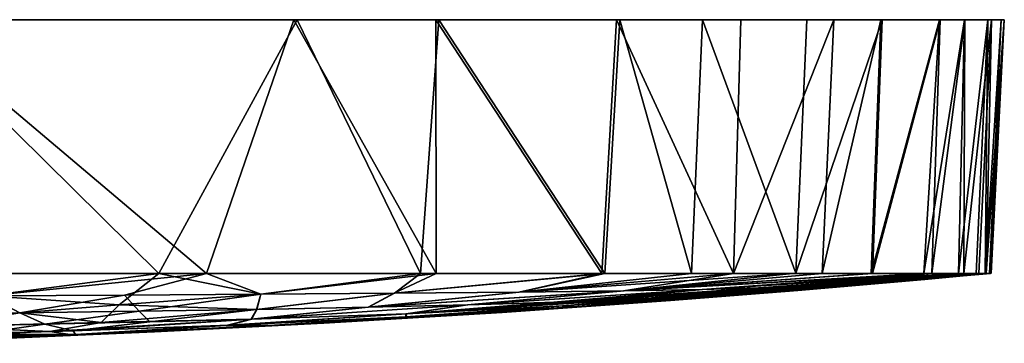
# Model space of a CAD drawing. Units: inches. Extents: x -3.05 to 3.05, y -1.34 to 1.33.
# Drawn here: x 1.29 to 3.05, y 0.75 to 1.33 of the extents above; entities that cross this region are included whole.
import ezdxf

# ---------------------------------------------------------------- set-up
doc = ezdxf.new("R2010")
doc.units = ezdxf.units.IN
doc.layers.get('0').update_dxf_attribs({"true_color": 0xc2ced6})

msp = doc.modelspace()

# ---------------------------------------------------------------- linework, layer by layer
for points in [[(3.0287, 1.3302), (3.0463, 1.3302), (-3.0513, 1.3302), (3.0287, 1.3302)], [(-3.0513, 1.3302), (-3.0397, 1.3302), (3.0287, 1.3302), (-3.0513, 1.3302)], [(-0.827, 1.3302), (-3.0513, 1.3302), (3.0463, 1.3302), (-0.827, 1.3302)], [(3.0287, 1.3302), (-3.0397, 1.3302), (-3.0016, 1.3302), (3.0287, 1.3302)], [(3.0287, 1.3302), (-3.0016, 1.3302), (0.0012, 1.3302), (3.0287, 1.3302)], [(3.022, 1.3302), (-0.827, 1.3302), (3.0463, 1.3302), (3.022, 1.3302)], [(2.0345, 1.3302), (1.0875, 1.3302), (-0.827, 1.3302), (2.0345, 1.3302)], [(2.9804, 1.3302), (-0.827, 1.3302), (3.022, 1.3302), (2.9804, 1.3302)], [(2.0345, 1.3302), (-0.827, 1.3302), (2.9804, 1.3302), (2.0345, 1.3302)], [(2.9369, 1.3302), (0.0012, 1.3302), (2.3637, 1.3302), (2.9369, 1.3302)], [(2.3637, 1.3302), (0.0012, 1.3302), (1.0795, 1.3302), (2.3637, 1.3302)], [(3.0287, 1.3302), (0.0012, 1.3302), (2.9369, 1.3302), (3.0287, 1.3302)], [(1.5392, 0.8762), (1.0795, 1.3302), (1.0996, 0.8762), (1.5392, 0.8762)], [(2.3637, 1.3302), (1.0795, 1.3302), (1.7867, 1.3302), (2.3637, 1.3302)], [(1.5392, 0.8762), (1.7867, 1.3302), (1.0795, 1.3302), (1.5392, 0.8762)], [(1.6246, 0.8762), (1.0936, 0.8762), (1.0875, 1.3302), (1.6246, 0.8762)], [(1.0875, 1.3302), (1.7807, 1.3302), (1.6246, 0.8762), (1.0875, 1.3302)], [(2.0345, 1.3302), (1.7807, 1.3302), (1.0875, 1.3302), (2.0345, 1.3302)], [(1.5392, 0.8762), (2.0076, 0.8761), (1.7867, 1.3302), (1.5392, 0.8762)], [(2.0354, 0.8762), (1.6246, 0.8762), (1.7807, 1.3302), (2.0354, 0.8762)], [(1.7807, 1.3302), (2.0345, 1.3302), (2.0354, 0.8762), (1.7807, 1.3302)], [(1.7867, 1.3302), (2.0076, 0.8761), (2.0404, 1.3302), (1.7867, 1.3302)], [(2.0404, 1.3302), (2.3637, 1.3302), (1.7867, 1.3302), (2.0404, 1.3302)], [(2.0404, 1.3302), (2.0076, 0.8761), (2.3372, 0.8763), (2.0404, 1.3302)], [(2.3318, 0.8763), (2.0354, 0.8762), (2.0345, 1.3302), (2.3318, 0.8763)], [(2.0345, 1.3302), (2.3581, 1.3302), (2.3318, 0.8763), (2.0345, 1.3302)], [(2.5803, 1.3302), (2.3581, 1.3302), (2.0345, 1.3302), (2.5803, 1.3302)], [(2.9804, 1.3302), (2.5803, 1.3302), (2.0345, 1.3302), (2.9804, 1.3302)], [(2.3372, 0.8763), (2.3637, 1.3302), (2.0404, 1.3302), (2.3372, 0.8763)], [(2.5671, 0.8763), (2.3318, 0.8763), (2.3581, 1.3302), (2.5671, 0.8763)], [(2.3637, 1.3302), (2.3372, 0.8763), (2.4923, 0.8762), (2.3637, 1.3302)], [(2.3581, 1.3302), (2.5803, 1.3302), (2.5671, 0.8763), (2.3581, 1.3302)], [(2.4923, 0.8762), (2.5118, 1.3302), (2.3637, 1.3302), (2.4923, 0.8762)], [(2.3637, 1.3302), (2.6983, 1.3302), (2.9369, 1.3302), (2.3637, 1.3302)], [(2.6983, 1.3302), (2.3637, 1.3302), (2.5118, 1.3302), (2.6983, 1.3302)], [(2.5118, 1.3302), (2.4923, 0.8762), (2.6786, 0.8765), (2.5118, 1.3302)], [(2.6786, 0.8765), (2.6983, 1.3302), (2.5118, 1.3302), (2.6786, 0.8765)], [(2.5671, 0.8763), (2.5803, 1.3302), (2.7469, 1.3302), (2.5671, 0.8763)], [(2.7469, 1.3302), (2.7257, 0.8762), (2.5671, 0.8763), (2.7469, 1.3302)], [(2.7469, 1.3302), (2.5803, 1.3302), (2.9804, 1.3302), (2.7469, 1.3302)], [(2.6786, 0.8765), (2.8158, 0.8764), (2.8331, 1.3302), (2.6786, 0.8765)], [(2.8331, 1.3302), (2.6983, 1.3302), (2.6786, 0.8765), (2.8331, 1.3302)], [(2.9369, 1.3302), (2.6983, 1.3302), (2.8331, 1.3302), (2.9369, 1.3302)], [(2.7257, 0.8762), (2.7469, 1.3302), (2.8306, 1.3302), (2.7257, 0.8762)], [(2.8306, 1.3302), (2.8134, 0.8764), (2.7257, 0.8762), (2.8306, 1.3302)], [(2.8306, 1.3302), (2.7469, 1.3302), (2.9804, 1.3302), (2.8306, 1.3302)], [(2.8134, 0.8764), (2.8306, 1.3302), (2.9357, 1.3302), (2.8134, 0.8764)], [(2.9357, 1.3302), (2.9078, 0.8762), (2.8134, 0.8764), (2.9357, 1.3302)], [(2.8158, 0.8764), (2.9222, 0.8762), (2.9369, 1.3302), (2.8158, 0.8764)], [(2.9369, 1.3302), (2.8331, 1.3302), (2.8158, 0.8764), (2.9369, 1.3302)], [(2.9357, 1.3302), (2.8306, 1.3302), (2.9804, 1.3302), (2.9357, 1.3302)], [(2.9078, 0.8762), (2.9357, 1.3302), (2.9804, 1.3302), (2.9078, 0.8762)], [(2.9804, 1.3302), (2.9695, 0.8763), (2.9078, 0.8762), (2.9804, 1.3302)], [(2.9811, 1.3302), (2.9369, 1.3302), (2.9222, 0.8762), (2.9811, 1.3302)], [(2.9795, 0.8762), (2.9811, 1.3302), (2.9222, 0.8762), (2.9795, 0.8762)], [(2.9811, 1.3302), (3.0287, 1.3302), (2.9369, 1.3302), (2.9811, 1.3302)], [(2.9695, 0.8763), (2.9804, 1.3302), (3.022, 1.3302), (2.9695, 0.8763)], [(3.022, 1.3302), (3.0014, 0.8762), (2.9695, 0.8763), (3.022, 1.3302)], [(3.0059, 0.8762), (3.0287, 1.3302), (2.9795, 0.8762), (3.0059, 0.8762)], [(3.0287, 1.3302), (2.9811, 1.3302), (2.9795, 0.8762), (3.0287, 1.3302)], [(3.0014, 0.8762), (3.022, 1.3302), (3.0174, 0.8761), (3.0014, 0.8762)], [(3.0194, 0.8762), (3.0287, 1.3302), (3.0059, 0.8762), (3.0194, 0.8762)], [(3.0174, 0.8761), (3.0463, 1.3302), (3.0255, 0.8762), (3.0174, 0.8761)], [(3.0463, 1.3302), (3.0174, 0.8761), (3.022, 1.3302), (3.0463, 1.3302)], [(3.0517, 1.33), (3.0287, 1.3302), (3.0194, 0.8762), (3.0517, 1.33)], [(3.0257, 0.8762), (3.0517, 1.33), (3.0194, 0.8762), (3.0257, 0.8762)], [(3.0517, 1.33), (3.0255, 0.8762), (3.0463, 1.3302), (3.0517, 1.33)], [(3.0255, 0.8762), (3.0517, 1.33), (3.0282, 0.8765), (3.0255, 0.8762)], [(3.0257, 0.8762), (3.0272, 0.8762), (3.0517, 1.33), (3.0257, 0.8762)], [(3.0282, 0.8765), (3.0517, 1.33), (3.0272, 0.8762), (3.0282, 0.8765)], [(3.0517, 1.33), (3.0463, 1.3302), (3.0287, 1.3302), (3.0517, 1.33)], [(1.2326, 0.8363), (1.0936, 0.8762), (1.6246, 0.8762), (1.2326, 0.8363)], [(1.232, 0.8363), (1.5392, 0.8762), (1.0996, 0.8762), (1.232, 0.8363)], [(1.5392, 0.8762), (1.232, 0.8363), (1.4683, 0.82), (1.5392, 0.8762)], [(1.6246, 0.8762), (1.4776, 0.8376), (1.2326, 0.8363), (1.6246, 0.8762)], [(1.4683, 0.82), (1.7219, 0.8391), (1.5392, 0.8762), (1.4683, 0.82)], [(1.4776, 0.8376), (1.6246, 0.8762), (1.7216, 0.8391), (1.4776, 0.8376)], [(1.7219, 0.8391), (2.0076, 0.8761), (1.5392, 0.8762), (1.7219, 0.8391)], [(1.7216, 0.8391), (1.6246, 0.8762), (2.0354, 0.8762), (1.7216, 0.8391)], [(2.0354, 0.8762), (1.9603, 0.8409), (1.7216, 0.8391), (2.0354, 0.8762)], [(1.7219, 0.8391), (1.9609, 0.8409), (2.0076, 0.8761), (1.7219, 0.8391)], [(2.3318, 0.8763), (2.1831, 0.8429), (1.9603, 0.8409), (2.3318, 0.8763)], [(1.9603, 0.8409), (2.0354, 0.8762), (2.3318, 0.8763), (1.9603, 0.8409)], [(2.3372, 0.8763), (2.0076, 0.8761), (1.9609, 0.8409), (2.3372, 0.8763)], [(1.9609, 0.8409), (2.1838, 0.8429), (2.3372, 0.8763), (1.9609, 0.8409)], [(2.3708, 0.8452), (2.1831, 0.8429), (2.5671, 0.8763), (2.3708, 0.8452)], [(2.1831, 0.8429), (2.3318, 0.8763), (2.5671, 0.8763), (2.1831, 0.8429)], [(2.6786, 0.8765), (2.4923, 0.8762), (2.1838, 0.8429), (2.6786, 0.8765)], [(2.1838, 0.8429), (2.3715, 0.8452), (2.6786, 0.8765), (2.1838, 0.8429)], [(2.1838, 0.8429), (2.4923, 0.8762), (2.3372, 0.8763), (2.1838, 0.8429)], [(2.3708, 0.8452), (2.8134, 0.8764), (2.9078, 0.8762), (2.3708, 0.8452)], [(2.3708, 0.8452), (2.7257, 0.8762), (2.8134, 0.8764), (2.3708, 0.8452)], [(2.5671, 0.8763), (2.7257, 0.8762), (2.3708, 0.8452), (2.5671, 0.8763)], [(2.9078, 0.8762), (2.5111, 0.8477), (2.3708, 0.8452), (2.9078, 0.8762)], [(2.3715, 0.8452), (2.8158, 0.8764), (2.6786, 0.8765), (2.3715, 0.8452)], [(2.9222, 0.8762), (2.8158, 0.8764), (2.3715, 0.8452), (2.9222, 0.8762)], [(2.3715, 0.8452), (2.5117, 0.8477), (2.9222, 0.8762), (2.3715, 0.8452)], [(2.9695, 0.8763), (2.6131, 0.8504), (2.5111, 0.8477), (2.9695, 0.8763)], [(2.5111, 0.8477), (2.9078, 0.8762), (2.9695, 0.8763), (2.5111, 0.8477)], [(2.9222, 0.8762), (2.5117, 0.8477), (2.652, 0.8519), (2.9222, 0.8762)], [(2.7566, 0.8535), (2.871, 0.8635), (2.6025, 0.8427), (2.7566, 0.8535)], [(2.7573, 0.8566), (2.6025, 0.8427), (2.871, 0.8635), (2.7573, 0.8566)], [(2.9695, 0.8763), (2.73, 0.8554), (2.6131, 0.8504), (2.9695, 0.8763)], [(2.652, 0.8519), (2.9795, 0.8762), (2.9222, 0.8762), (2.652, 0.8519)], [(2.652, 0.8519), (2.7573, 0.8566), (2.9795, 0.8762), (2.652, 0.8519)], [(2.9695, 0.8763), (3.0014, 0.8762), (2.73, 0.8554), (2.9695, 0.8763)], [(2.8163, 0.8601), (2.73, 0.8554), (3.0014, 0.8762), (2.8163, 0.8601)], [(2.7434, 0.8526), (2.9253, 0.8675), (2.8483, 0.8607), (2.7434, 0.8526)], [(2.9253, 0.8675), (2.7434, 0.8526), (2.8163, 0.8601), (2.9253, 0.8675)], [(2.7444, 0.8513), (2.9093, 0.8655), (2.8749, 0.8624), (2.7444, 0.8513)], [(2.788, 0.8552), (2.9093, 0.8655), (2.7444, 0.8513), (2.788, 0.8552)], [(2.7875, 0.8552), (2.7445, 0.8513), (2.9084, 0.8655), (2.7875, 0.8552)], [(2.7445, 0.8513), (2.8679, 0.8618), (2.9084, 0.8655), (2.7445, 0.8513)], [(2.8484, 0.8607), (2.9264, 0.8677), (2.7566, 0.8535), (2.8484, 0.8607)], [(2.871, 0.8635), (2.7566, 0.8535), (2.9264, 0.8677), (2.871, 0.8635)], [(2.871, 0.8635), (3.0059, 0.8762), (2.7573, 0.8566), (2.871, 0.8635)], [(3.0059, 0.8762), (2.9795, 0.8762), (2.7573, 0.8566), (3.0059, 0.8762)], [(2.7875, 0.8552), (2.9084, 0.8655), (2.9781, 0.8718), (2.7875, 0.8552)], [(2.9781, 0.8718), (2.8484, 0.8607), (2.7875, 0.8552), (2.9781, 0.8718)], [(2.9781, 0.8718), (2.9093, 0.8655), (2.788, 0.8552), (2.9781, 0.8718)], [(2.788, 0.8552), (2.8483, 0.8607), (2.9781, 0.8718), (2.788, 0.8552)], [(2.8163, 0.8601), (3.0014, 0.8762), (3.0174, 0.8761), (2.8163, 0.8601)], [(2.8163, 0.8601), (3.0174, 0.8761), (2.9253, 0.8675), (2.8163, 0.8601)], [(2.9253, 0.8675), (3.0255, 0.8762), (2.8483, 0.8607), (2.9253, 0.8675)], [(3.0255, 0.8762), (2.9781, 0.8718), (2.8483, 0.8607), (3.0255, 0.8762)], [(2.9781, 0.8718), (3.0257, 0.8762), (2.8484, 0.8607), (2.9781, 0.8718)], [(3.0257, 0.8762), (2.9264, 0.8677), (2.8484, 0.8607), (3.0257, 0.8762)], [(2.8679, 0.8618), (3.0282, 0.8765), (2.9084, 0.8655), (2.8679, 0.8618)], [(2.8749, 0.8624), (3.0282, 0.8765), (2.8679, 0.8618), (2.8749, 0.8624)], [(2.871, 0.8635), (3.0194, 0.8762), (3.0059, 0.8762), (2.871, 0.8635)], [(2.9264, 0.8677), (3.0194, 0.8762), (2.871, 0.8635), (2.9264, 0.8677)], [(2.9093, 0.8655), (3.0282, 0.8765), (2.8749, 0.8624), (2.9093, 0.8655)], [(2.9084, 0.8655), (3.0282, 0.8765), (2.9781, 0.8718), (2.9084, 0.8655)], [(2.9781, 0.8718), (3.0282, 0.8765), (2.9093, 0.8655), (2.9781, 0.8718)], [(2.9253, 0.8675), (3.0174, 0.8761), (3.0255, 0.8762), (2.9253, 0.8675)], [(3.0257, 0.8762), (3.0194, 0.8762), (2.9264, 0.8677), (3.0257, 0.8762)], [(2.9781, 0.8718), (3.0282, 0.8765), (3.0272, 0.8762), (2.9781, 0.8718)], [(2.9781, 0.8718), (3.0255, 0.8762), (3.0282, 0.8765), (2.9781, 0.8718)], [(2.9781, 0.8718), (3.0272, 0.8762), (3.0257, 0.8762), (2.9781, 0.8718)], [(2.3708, 0.8452), (2.5111, 0.8477), (2.0916, 0.8198), (2.3708, 0.8452)], [(2.5111, 0.8477), (2.2388, 0.8243), (2.0916, 0.8198), (2.5111, 0.8477)], [(2.5117, 0.8477), (2.0921, 0.8198), (2.2888, 0.826), (2.5117, 0.8477)], [(2.0921, 0.8198), (2.5117, 0.8477), (2.3715, 0.8452), (2.0921, 0.8198)], [(2.4014, 0.831), (2.2388, 0.8243), (2.6131, 0.8504), (2.4014, 0.831)], [(2.5111, 0.8477), (2.6131, 0.8504), (2.2388, 0.8243), (2.5111, 0.8477)], [(2.652, 0.8519), (2.2888, 0.826), (2.4691, 0.8347), (2.652, 0.8519)], [(2.2888, 0.826), (2.652, 0.8519), (2.5117, 0.8477), (2.2888, 0.826)], [(2.6826, 0.8459), (2.5678, 0.8372), (2.3687, 0.8218), (2.6826, 0.8459)], [(2.3687, 0.8218), (2.4544, 0.8279), (2.6826, 0.8459), (2.3687, 0.8218)], [(2.5683, 0.8406), (2.4014, 0.831), (2.73, 0.8554), (2.5683, 0.8406)], [(2.6131, 0.8504), (2.73, 0.8554), (2.4014, 0.831), (2.6131, 0.8504)], [(2.4544, 0.8279), (2.5636, 0.8365), (2.7085, 0.8481), (2.4544, 0.8279)], [(2.7085, 0.8481), (2.6826, 0.8459), (2.4544, 0.8279), (2.7085, 0.8481)], [(2.4691, 0.8347), (2.7573, 0.8566), (2.652, 0.8519), (2.4691, 0.8347)], [(2.6025, 0.8427), (2.7573, 0.8566), (2.4691, 0.8347), (2.6025, 0.8427)], [(2.6025, 0.8427), (2.5165, 0.8345), (2.7566, 0.8535), (2.6025, 0.8427)], [(2.5165, 0.8345), (2.6663, 0.8456), (2.7566, 0.8535), (2.5165, 0.8345)], [(2.6663, 0.8456), (2.5165, 0.8345), (2.5678, 0.8372), (2.6663, 0.8456)], [(2.7434, 0.8526), (2.5178, 0.8346), (2.5683, 0.8406), (2.7434, 0.8526)], [(2.7434, 0.8526), (2.6669, 0.8456), (2.5178, 0.8346), (2.7434, 0.8526)], [(2.6669, 0.8456), (2.5676, 0.8372), (2.5178, 0.8346), (2.6669, 0.8456)], [(2.7444, 0.8513), (2.7085, 0.8481), (2.5636, 0.8365), (2.7444, 0.8513)], [(2.7444, 0.8513), (2.5636, 0.8365), (2.5676, 0.8372), (2.7444, 0.8513)], [(2.788, 0.8552), (2.7444, 0.8513), (2.5676, 0.8372), (2.788, 0.8552)], [(2.5676, 0.8372), (2.6669, 0.8456), (2.788, 0.8552), (2.5676, 0.8372)], [(2.7875, 0.8552), (2.6663, 0.8456), (2.5678, 0.8372), (2.7875, 0.8552)], [(2.5678, 0.8372), (2.7445, 0.8513), (2.7875, 0.8552), (2.5678, 0.8372)], [(2.7445, 0.8513), (2.5678, 0.8372), (2.6826, 0.8459), (2.7445, 0.8513)], [(2.5683, 0.8406), (2.8163, 0.8601), (2.7434, 0.8526), (2.5683, 0.8406)], [(2.73, 0.8554), (2.8163, 0.8601), (2.5683, 0.8406), (2.73, 0.8554)], [(2.7566, 0.8535), (2.6663, 0.8456), (2.8484, 0.8607), (2.7566, 0.8535)], [(2.6663, 0.8456), (2.7875, 0.8552), (2.8484, 0.8607), (2.6663, 0.8456)], [(2.8483, 0.8607), (2.6669, 0.8456), (2.7434, 0.8526), (2.8483, 0.8607)], [(2.8483, 0.8607), (2.788, 0.8552), (2.6669, 0.8456), (2.8483, 0.8607)], [(2.6826, 0.8459), (2.7085, 0.8481), (2.8679, 0.8618), (2.6826, 0.8459)], [(2.8679, 0.8618), (2.7445, 0.8513), (2.6826, 0.8459), (2.8679, 0.8618)], [(2.8749, 0.8624), (2.8679, 0.8618), (2.7085, 0.8481), (2.8749, 0.8624)], [(2.8749, 0.8624), (2.7085, 0.8481), (2.7444, 0.8513), (2.8749, 0.8624)], [(1.2326, 0.8363), (1.2904, 0.806), (1.0762, 0.8036), (1.2326, 0.8363)], [(1.4683, 0.82), (1.232, 0.8363), (1.2903, 0.806), (1.4683, 0.82)], [(1.2904, 0.806), (1.2326, 0.8363), (1.4776, 0.8376), (1.2904, 0.806)], [(1.4776, 0.8376), (1.504, 0.8088), (1.2904, 0.806), (1.4776, 0.8376)], [(1.7219, 0.8391), (1.4683, 0.82), (1.7145, 0.812), (1.7219, 0.8391)], [(1.4776, 0.8376), (1.7216, 0.8391), (1.504, 0.8088), (1.4776, 0.8376)], [(1.7141, 0.812), (1.504, 0.8088), (1.7216, 0.8391), (1.7141, 0.812)], [(1.914, 0.8157), (1.7141, 0.812), (1.9603, 0.8409), (1.914, 0.8157)], [(1.7216, 0.8391), (1.9603, 0.8409), (1.7141, 0.812), (1.7216, 0.8391)], [(1.9609, 0.8409), (1.7145, 0.812), (1.9146, 0.8157), (1.9609, 0.8409)], [(1.7145, 0.812), (1.9609, 0.8409), (1.7219, 0.8391), (1.7145, 0.812)], [(1.914, 0.8157), (2.1831, 0.8429), (2.3708, 0.8452), (1.914, 0.8157)], [(2.3708, 0.8452), (2.0916, 0.8198), (1.914, 0.8157), (2.3708, 0.8452)], [(1.9603, 0.8409), (2.1831, 0.8429), (1.914, 0.8157), (1.9603, 0.8409)], [(1.9146, 0.8157), (2.0921, 0.8198), (2.3715, 0.8452), (1.9146, 0.8157)], [(2.3715, 0.8452), (2.1838, 0.8429), (1.9146, 0.8157), (2.3715, 0.8452)], [(1.9146, 0.8157), (2.1838, 0.8429), (1.9609, 0.8409), (1.9146, 0.8157)], [(1.981, 0.804), (2.2388, 0.8243), (2.4014, 0.831), (1.981, 0.804)], [(2.4014, 0.831), (2.2629, 0.8182), (1.981, 0.804), (2.4014, 0.831)], [(2.4691, 0.8347), (2.2888, 0.826), (1.9824, 0.804), (2.4691, 0.8347)], [(1.9824, 0.804), (2.2613, 0.8181), (2.4691, 0.8347), (1.9824, 0.804)], [(2.4544, 0.8279), (2.3687, 0.8218), (2.1537, 0.8066), (2.4544, 0.8279)], [(2.1537, 0.8066), (2.3679, 0.8217), (2.4544, 0.8279), (2.1537, 0.8066)], [(2.2613, 0.8181), (2.5165, 0.8345), (2.6025, 0.8427), (2.2613, 0.8181)], [(2.2613, 0.8181), (2.6025, 0.8427), (2.4691, 0.8347), (2.2613, 0.8181)], [(2.2816, 0.8167), (2.5165, 0.8345), (2.2613, 0.8181), (2.2816, 0.8167)], [(2.4014, 0.831), (2.5683, 0.8406), (2.2629, 0.8182), (2.4014, 0.831)], [(2.5683, 0.8406), (2.5178, 0.8346), (2.2629, 0.8182), (2.5683, 0.8406)], [(2.2629, 0.8182), (2.5178, 0.8346), (2.2813, 0.8167), (2.2629, 0.8182)], [(2.2813, 0.8167), (2.5178, 0.8346), (2.5676, 0.8372), (2.2813, 0.8167)], [(2.5676, 0.8372), (2.3679, 0.8217), (2.2813, 0.8167), (2.5676, 0.8372)], [(2.5678, 0.8372), (2.5165, 0.8345), (2.2816, 0.8167), (2.5678, 0.8372)], [(2.2816, 0.8167), (2.3687, 0.8218), (2.5678, 0.8372), (2.2816, 0.8167)], [(2.5676, 0.8372), (2.5636, 0.8365), (2.3679, 0.8217), (2.5676, 0.8372)], [(2.5636, 0.8365), (2.4544, 0.8279), (2.3679, 0.8217), (2.5636, 0.8365)], [(1.4683, 0.82), (1.2903, 0.806), (1.4358, 0.7883), (1.4683, 0.82)], [(1.4358, 0.7883), (1.7145, 0.812), (1.4683, 0.82), (1.4358, 0.7883)], [(1.7145, 0.812), (1.4358, 0.7883), (1.7045, 0.7944), (1.7145, 0.812)], [(1.504, 0.8088), (1.7141, 0.812), (1.5234, 0.7896), (1.504, 0.8088)], [(1.7056, 0.7946), (1.5234, 0.7896), (1.7141, 0.812), (1.7056, 0.7946)], [(2.0921, 0.8198), (1.9146, 0.8157), (1.7045, 0.7944), (2.0921, 0.8198)], [(2.0921, 0.8198), (1.7045, 0.7944), (1.9824, 0.804), (2.0921, 0.8198)], [(1.7045, 0.7944), (1.9146, 0.8157), (1.7145, 0.812), (1.7045, 0.7944)], [(1.981, 0.804), (1.7056, 0.7946), (2.0916, 0.8198), (1.981, 0.804)], [(2.0916, 0.8198), (1.7056, 0.7946), (1.914, 0.8157), (2.0916, 0.8198)], [(1.7141, 0.812), (1.914, 0.8157), (1.7056, 0.7946), (1.7141, 0.812)], [(2.0916, 0.8198), (2.2388, 0.8243), (1.981, 0.804), (2.0916, 0.8198)], [(1.981, 0.804), (2.2629, 0.8182), (1.9814, 0.7986), (1.981, 0.804)], [(2.2813, 0.8167), (1.9814, 0.7986), (2.2629, 0.8182), (2.2813, 0.8167)], [(1.9814, 0.7986), (2.2813, 0.8167), (2.0532, 0.8007), (1.9814, 0.7986)], [(2.2613, 0.8181), (1.9817, 0.7986), (2.2816, 0.8167), (2.2613, 0.8181)], [(1.9817, 0.7986), (2.2613, 0.8181), (1.9824, 0.804), (1.9817, 0.7986)], [(2.0541, 0.8007), (2.2816, 0.8167), (1.9817, 0.7986), (2.0541, 0.8007)], [(1.9824, 0.804), (2.2888, 0.826), (2.0921, 0.8198), (1.9824, 0.804)], [(2.0532, 0.8007), (2.2813, 0.8167), (2.3679, 0.8217), (2.0532, 0.8007)], [(2.3679, 0.8217), (2.1537, 0.8066), (2.0532, 0.8007), (2.3679, 0.8217)], [(2.0541, 0.8007), (2.1537, 0.8066), (2.3687, 0.8218), (2.0541, 0.8007)], [(2.3687, 0.8218), (2.2816, 0.8167), (2.0541, 0.8007), (2.3687, 0.8218)], [(1.0762, 0.8036), (1.2904, 0.806), (1.1454, 0.7815), (1.0762, 0.8036)], [(1.4358, 0.7883), (1.2903, 0.806), (1.1442, 0.7813), (1.4358, 0.7883)], [(1.3353, 0.7853), (1.1454, 0.7815), (1.2904, 0.806), (1.3353, 0.7853)], [(1.2904, 0.806), (1.504, 0.8088), (1.3353, 0.7853), (1.2904, 0.806)], [(1.5234, 0.7896), (1.3353, 0.7853), (1.504, 0.8088), (1.5234, 0.7896)], [(1.3444, 0.7722), (1.6596, 0.7833), (1.7045, 0.7944), (1.3444, 0.7722)], [(1.7045, 0.7944), (1.4358, 0.7883), (1.3444, 0.7722), (1.7045, 0.7944)], [(1.3859, 0.7735), (1.5234, 0.7896), (1.7056, 0.7946), (1.3859, 0.7735)], [(1.7056, 0.7946), (1.6643, 0.7835), (1.3859, 0.7735), (1.7056, 0.7946)], [(1.9824, 0.804), (1.6596, 0.7833), (1.9817, 0.7986), (1.9824, 0.804)], [(1.6596, 0.7833), (1.9824, 0.804), (1.7045, 0.7944), (1.6596, 0.7833)], [(1.7373, 0.7828), (1.9817, 0.7986), (1.6596, 0.7833), (1.7373, 0.7828)], [(1.9814, 0.7986), (1.6643, 0.7835), (1.981, 0.804), (1.9814, 0.7986)], [(1.7056, 0.7946), (1.981, 0.804), (1.6643, 0.7835), (1.7056, 0.7946)], [(1.6643, 0.7835), (1.9814, 0.7986), (1.7365, 0.7828), (1.6643, 0.7835)], [(2.0532, 0.8007), (1.7365, 0.7828), (1.9814, 0.7986), (2.0532, 0.8007)], [(1.7365, 0.7828), (2.0532, 0.8007), (1.8342, 0.7871), (1.7365, 0.7828)], [(1.9817, 0.7986), (1.7373, 0.7828), (2.0541, 0.8007), (1.9817, 0.7986)], [(1.8342, 0.7871), (2.0541, 0.8007), (1.7373, 0.7828), (1.8342, 0.7871)], [(1.8342, 0.7871), (2.1537, 0.8066), (2.0541, 0.8007), (1.8342, 0.7871)], [(2.0532, 0.8007), (2.1537, 0.8066), (1.8342, 0.7871), (2.0532, 0.8007)], [(1.1442, 0.7813), (0.9763, 0.7629), (1.3444, 0.7722), (1.1442, 0.7813)], [(1.3444, 0.7722), (1.4358, 0.7883), (1.1442, 0.7813), (1.3444, 0.7722)], [(1.1454, 0.7815), (1.3353, 0.7853), (1.2138, 0.7683), (1.1454, 0.7815)], [(1.3859, 0.7735), (1.2138, 0.7683), (1.3353, 0.7853), (1.3859, 0.7735)], [(1.3353, 0.7853), (1.5234, 0.7896), (1.3859, 0.7735), (1.3353, 0.7853)], [(1.6596, 0.7833), (1.3444, 0.7722), (1.3845, 0.7664), (1.6596, 0.7833)], [(1.6596, 0.7833), (1.3845, 0.7664), (1.7373, 0.7828), (1.6596, 0.7833)], [(1.5316, 0.7715), (1.7373, 0.7828), (1.3845, 0.7664), (1.5316, 0.7715)], [(1.3899, 0.7669), (1.3859, 0.7735), (1.6643, 0.7835), (1.3899, 0.7669)], [(1.6643, 0.7835), (1.7365, 0.7828), (1.3899, 0.7669), (1.6643, 0.7835)], [(1.3899, 0.7669), (1.7365, 0.7828), (1.5316, 0.7715), (1.3899, 0.7669)], [(1.5316, 0.7715), (1.8342, 0.7871), (1.7373, 0.7828), (1.5316, 0.7715)], [(1.7365, 0.7828), (1.8342, 0.7871), (1.5316, 0.7715), (1.7365, 0.7828)], [(0.9763, 0.7629), (0.9024, 0.7512), (1.3845, 0.7664), (0.9763, 0.7629)], [(1.2432, 0.7591), (1.3845, 0.7664), (0.9024, 0.7512), (1.2432, 0.7591)], [(1.3845, 0.7664), (1.3444, 0.7722), (0.9763, 0.7629), (1.3845, 0.7664)], [(1.3899, 0.7669), (1.043, 0.7551), (1.2138, 0.7683), (1.3899, 0.7669)], [(1.043, 0.7551), (1.3899, 0.7669), (1.2432, 0.7591), (1.043, 0.7551)], [(1.2138, 0.7683), (1.3859, 0.7735), (1.3899, 0.7669), (1.2138, 0.7683)], [(1.3845, 0.7664), (1.2432, 0.7591), (1.5316, 0.7715), (1.3845, 0.7664)], [(1.3899, 0.7669), (1.5316, 0.7715), (1.2432, 0.7591), (1.3899, 0.7669)]]:
    msp.add_lwpolyline(points)

doc.saveas('drawing.dxf')
